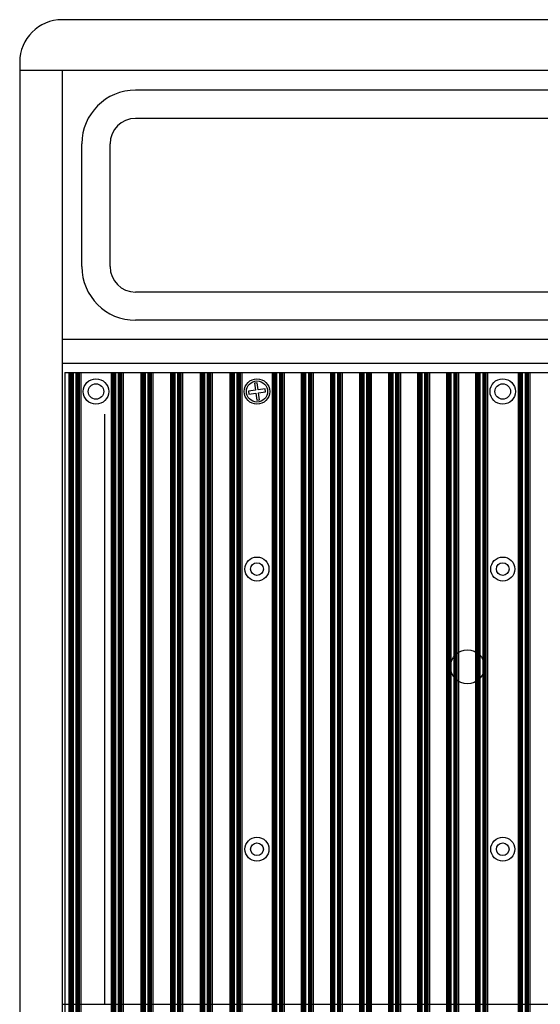
# Model space of a CAD drawing. Extents: x 60 to 3027, y 81 to 1948.
# Drawn here: x 2287 to 2471, y 1599 to 1948 of the extents above; entities that cross this region are included whole.
import ezdxf

# ---------------------------------------------------------------- set-up
doc = ezdxf.new("R2010")
doc.units = 0
doc.layers.add('RESULTAT', color=7, linetype='CONTINUOUS')

msp = doc.modelspace()

# ---------------------------------------------------------------- linework, layer by layer
at = {"layer": 'RESULTAT'}
for p, q in [((3012.03, 1947.85), (2302.03, 1947.85)), ((2287.03, 1932.85), (2287.03, 936.35)), ((3027.03, 1929.85), (2287.03, 1929.85)), ((2302.03, 1929.85), (2302.03, 936.85)), ((2631.78, 1922.89), (2328.03, 1922.89)), ((2631.78, 1912.89), (2328.03, 1912.89)), ((2309.03, 1860.39), (2309.03, 1903.89)), ((2319.03, 1860.39), (2319.03, 1903.89)), ((2631.78, 1851.39), (2328.03, 1851.39)), ((2631.78, 1841.39), (2328.03, 1841.39)), ((2302.03, 1834.65), (3012.03, 1834.65)), ((2302.03, 1826.15), (3012.03, 1826.15)), ((2303.03, 1822.9), (2304.43, 1822.9)), ((2303.03, 1822.9), (2303.03, 1584.4)), ((2304.43, 1822.9), (2304.9, 1822.9)), ((2304.43, 1822.9), (2304.43, 1584.4)), ((2304.9, 1822.9), (2304.97, 1822.9)), ((2304.9, 1822.9), (2304.9, 1584.4)), ((2304.97, 1822.9), (2305.05, 1822.9)), ((2304.97, 1822.9), (2304.97, 1584.4)), ((2305.05, 1822.9), (2305.12, 1822.9)), ((2305.05, 1822.9), (2305.05, 1584.4)), ((2305.12, 1822.9), (2305.19, 1822.9)), ((2305.12, 1822.9), (2305.12, 1584.4)), ((2305.19, 1822.9), (2305.26, 1822.9)), ((2305.19, 1822.9), (2305.19, 1584.4)), ((2305.26, 1822.9), (2305.34, 1822.9)), ((2305.26, 1822.9), (2305.26, 1584.4)), ((2305.34, 1822.9), (2305.41, 1822.9)), ((2305.34, 1822.9), (2305.34, 1584.4)), ((2305.41, 1822.9), (2305.48, 1822.9)), ((2305.41, 1822.9), (2305.41, 1584.4)), ((2305.48, 1822.9), (2305.56, 1822.9)), ((2305.48, 1822.9), (2305.48, 1584.4)), ((2305.56, 1822.9), (2305.63, 1822.9)), ((2305.56, 1822.9), (2305.56, 1584.4)), ((2305.63, 1822.9), (2305.94, 1822.9)), ((2305.63, 1822.9), (2305.63, 1584.4)), ((2305.94, 1822.9), (2306.94, 1822.9)), ((2305.94, 1822.9), (2305.94, 1584.4)), ((2306.94, 1822.9), (2307.34, 1822.9)), ((2306.94, 1822.9), (2306.94, 1584.4)), ((2307.34, 1822.9), (2307.41, 1822.9)), ((2307.34, 1822.9), (2307.34, 1584.4)), ((2307.41, 1822.9), (2307.49, 1822.9)), ((2307.41, 1822.9), (2307.41, 1584.4)), ((2307.49, 1822.9), (2307.56, 1822.9)), ((2307.49, 1822.9), (2307.49, 1584.4)), ((2307.56, 1822.9), (2307.63, 1822.9)), ((2307.56, 1822.9), (2307.56, 1584.4)), ((2307.63, 1822.9), (2307.71, 1822.9)), ((2307.63, 1822.9), (2307.63, 1584.4)), ((2307.71, 1822.9), (2307.78, 1822.9)), ((2307.71, 1822.9), (2307.71, 1584.4)), ((2307.78, 1822.9), (2307.85, 1822.9)), ((2307.78, 1822.9), (2307.78, 1584.4)), ((2307.85, 1822.9), (2307.92, 1822.9)), ((2307.85, 1822.9), (2307.85, 1584.4)), ((2307.92, 1822.9), (2308, 1822.9)), ((2307.92, 1822.9), (2307.92, 1584.4)), ((2308, 1822.9), (2308.07, 1822.9)), ((2308, 1822.9), (2308, 1584.4)), ((2308.07, 1822.9), (2308.63, 1822.9)), ((2308.07, 1822.9), (2308.07, 1584.4)), ((2308.63, 1822.9), (2319.43, 1822.9)), ((2308.63, 1822.9), (2308.63, 1584.4)), ((2319.43, 1822.9), (2319.9, 1822.9)), ((2319.43, 1822.9), (2319.43, 1584.4)), ((2319.9, 1822.9), (2319.97, 1822.9)), ((2319.9, 1822.9), (2319.9, 1584.4)), ((2319.97, 1822.9), (2320.05, 1822.9)), ((2319.97, 1822.9), (2319.97, 1584.4)), ((2320.05, 1822.9), (2320.12, 1822.9)), ((2320.05, 1822.9), (2320.05, 1584.4)), ((2320.12, 1822.9), (2320.19, 1822.9)), ((2320.12, 1822.9), (2320.12, 1584.4)), ((2320.19, 1822.9), (2320.26, 1822.9)), ((2320.19, 1822.9), (2320.19, 1584.4)), ((2320.26, 1822.9), (2320.34, 1822.9)), ((2320.26, 1822.9), (2320.26, 1584.4)), ((2320.34, 1822.9), (2320.41, 1822.9)), ((2320.34, 1822.9), (2320.34, 1584.4)), ((2320.41, 1822.9), (2320.48, 1822.9)), ((2320.41, 1822.9), (2320.41, 1584.4)), ((2320.48, 1822.9), (2320.56, 1822.9)), ((2320.48, 1822.9), (2320.48, 1584.4)), ((2320.56, 1822.9), (2320.63, 1822.9)), ((2320.56, 1822.9), (2320.56, 1584.4)), ((2320.63, 1822.9), (2320.94, 1822.9)), ((2320.63, 1822.9), (2320.63, 1584.4)), ((2320.94, 1822.9), (2321.94, 1822.9)), ((2320.94, 1822.9), (2320.94, 1584.4)), ((2321.94, 1822.9), (2322.34, 1822.9)), ((2321.94, 1822.9), (2321.94, 1584.4)), ((2322.34, 1822.9), (2322.41, 1822.9)), ((2322.34, 1822.9), (2322.34, 1584.4)), ((2322.41, 1822.9), (2322.49, 1822.9)), ((2322.41, 1822.9), (2322.41, 1584.4)), ((2322.49, 1822.9), (2322.56, 1822.9)), ((2322.49, 1822.9), (2322.49, 1584.4)), ((2322.56, 1822.9), (2322.63, 1822.9)), ((2322.56, 1822.9), (2322.56, 1584.4)), ((2322.63, 1822.9), (2322.71, 1822.9)), ((2322.63, 1822.9), (2322.63, 1584.4)), ((2322.71, 1822.9), (2322.78, 1822.9)), ((2322.71, 1822.9), (2322.71, 1584.4)), ((2322.78, 1822.9), (2322.85, 1822.9)), ((2322.78, 1822.9), (2322.78, 1584.4)), ((2322.85, 1822.9), (2322.92, 1822.9)), ((2322.85, 1822.9), (2322.85, 1584.4)), ((2322.92, 1822.9), (2323, 1822.9)), ((2322.92, 1822.9), (2322.92, 1584.4)), ((2323, 1822.9), (2323.07, 1822.9)), ((2323, 1822.9), (2323, 1584.4)), ((2323.07, 1822.9), (2323.63, 1822.9)), ((2323.07, 1822.9), (2323.07, 1584.4)), ((2323.63, 1822.9), (2329.93, 1822.9)), ((2323.63, 1822.9), (2323.63, 1584.4)), ((2329.93, 1822.9), (2330.4, 1822.9)), ((2329.93, 1822.9), (2329.93, 1584.4)), ((2330.4, 1822.9), (2330.47, 1822.9)), ((2330.4, 1822.9), (2330.4, 1584.4)), ((2330.47, 1822.9), (2330.55, 1822.9)), ((2330.47, 1822.9), (2330.47, 1584.4)), ((2330.55, 1822.9), (2330.62, 1822.9)), ((2330.55, 1822.9), (2330.55, 1584.4)), ((2330.62, 1822.9), (2330.69, 1822.9)), ((2330.62, 1822.9), (2330.62, 1584.4)), ((2330.69, 1822.9), (2330.76, 1822.9)), ((2330.69, 1822.9), (2330.69, 1584.4)), ((2330.76, 1822.9), (2330.84, 1822.9)), ((2330.76, 1822.9), (2330.76, 1584.4)), ((2330.84, 1822.9), (2330.91, 1822.9)), ((2330.84, 1822.9), (2330.84, 1584.4)), ((2330.91, 1822.9), (2330.98, 1822.9)), ((2330.91, 1822.9), (2330.91, 1584.4)), ((2330.98, 1822.9), (2331.06, 1822.9)), ((2330.98, 1822.9), (2330.98, 1584.4)), ((2331.06, 1822.9), (2331.13, 1822.9)), ((2331.06, 1822.9), (2331.06, 1584.4)), ((2331.13, 1822.9), (2331.44, 1822.9)), ((2331.13, 1822.9), (2331.13, 1584.4)), ((2331.44, 1822.9), (2332.44, 1822.9)), ((2331.44, 1822.9), (2331.44, 1584.4)), ((2332.44, 1822.9), (2332.84, 1822.9)), ((2332.44, 1822.9), (2332.44, 1584.4)), ((2332.84, 1822.9), (2332.91, 1822.9)), ((2332.84, 1822.9), (2332.84, 1584.4)), ((2332.91, 1822.9), (2332.99, 1822.9)), ((2332.91, 1822.9), (2332.91, 1584.4)), ((2332.99, 1822.9), (2333.06, 1822.9)), ((2332.99, 1822.9), (2332.99, 1584.4)), ((2333.06, 1822.9), (2333.13, 1822.9)), ((2333.06, 1822.9), (2333.06, 1584.4)), ((2333.13, 1822.9), (2333.21, 1822.9)), ((2333.13, 1822.9), (2333.13, 1584.4)), ((2333.21, 1822.9), (2333.28, 1822.9)), ((2333.21, 1822.9), (2333.21, 1584.4)), ((2333.28, 1822.9), (2333.35, 1822.9)), ((2333.28, 1822.9), (2333.28, 1584.4)), ((2333.35, 1822.9), (2333.42, 1822.9)), ((2333.35, 1822.9), (2333.35, 1584.4)), ((2333.42, 1822.9), (2333.5, 1822.9)), ((2333.42, 1822.9), (2333.42, 1584.4)), ((2333.5, 1822.9), (2333.57, 1822.9)), ((2333.5, 1822.9), (2333.5, 1584.4)), ((2333.57, 1822.9), (2334.13, 1822.9)), ((2333.57, 1822.9), (2333.57, 1584.4)), ((2334.13, 1822.9), (2340.43, 1822.9)), ((2334.13, 1822.9), (2334.13, 1584.4)), ((2340.43, 1822.9), (2340.9, 1822.9)), ((2340.43, 1822.9), (2340.43, 1584.4)), ((2340.9, 1822.9), (2340.97, 1822.9)), ((2340.9, 1822.9), (2340.9, 1584.4)), ((2340.97, 1822.9), (2341.05, 1822.9)), ((2340.97, 1822.9), (2340.97, 1584.4)), ((2341.05, 1822.9), (2341.12, 1822.9)), ((2341.05, 1822.9), (2341.05, 1584.4)), ((2341.12, 1822.9), (2341.19, 1822.9)), ((2341.12, 1822.9), (2341.12, 1584.4)), ((2341.19, 1822.9), (2341.26, 1822.9)), ((2341.19, 1822.9), (2341.19, 1584.4)), ((2341.26, 1822.9), (2341.34, 1822.9)), ((2341.26, 1822.9), (2341.26, 1584.4)), ((2341.34, 1822.9), (2341.41, 1822.9)), ((2341.34, 1822.9), (2341.34, 1584.4)), ((2341.41, 1822.9), (2341.48, 1822.9)), ((2341.41, 1822.9), (2341.41, 1584.4)), ((2341.48, 1822.9), (2341.56, 1822.9)), ((2341.48, 1822.9), (2341.48, 1584.4)), ((2341.56, 1822.9), (2341.63, 1822.9)), ((2341.56, 1822.9), (2341.56, 1584.4)), ((2341.63, 1822.9), (2341.94, 1822.9)), ((2341.63, 1822.9), (2341.63, 1584.4)), ((2341.94, 1822.9), (2342.94, 1822.9)), ((2341.94, 1822.9), (2341.94, 1584.4)), ((2342.94, 1822.9), (2343.34, 1822.9)), ((2342.94, 1822.9), (2342.94, 1584.4)), ((2343.34, 1822.9), (2343.41, 1822.9)), ((2343.34, 1822.9), (2343.34, 1584.4)), ((2343.41, 1822.9), (2343.49, 1822.9)), ((2343.41, 1822.9), (2343.41, 1584.4)), ((2343.49, 1822.9), (2343.56, 1822.9)), ((2343.49, 1822.9), (2343.49, 1584.4)), ((2343.56, 1822.9), (2343.63, 1822.9)), ((2343.56, 1822.9), (2343.56, 1584.4)), ((2343.63, 1822.9), (2343.71, 1822.9)), ((2343.63, 1822.9), (2343.63, 1584.4)), ((2343.71, 1822.9), (2343.78, 1822.9)), ((2343.71, 1822.9), (2343.71, 1584.4)), ((2343.78, 1822.9), (2343.85, 1822.9)), ((2343.78, 1822.9), (2343.78, 1584.4)), ((2343.85, 1822.9), (2343.92, 1822.9)), ((2343.85, 1822.9), (2343.85, 1584.4)), ((2343.92, 1822.9), (2344, 1822.9)), ((2343.92, 1822.9), (2343.92, 1584.4)), ((2344, 1822.9), (2344.07, 1822.9)), ((2344, 1822.9), (2344, 1584.4)), ((2344.07, 1822.9), (2344.63, 1822.9)), ((2344.07, 1822.9), (2344.07, 1584.4)), ((2344.63, 1822.9), (2350.93, 1822.9)), ((2344.63, 1822.9), (2344.63, 1584.4)), ((2350.93, 1822.9), (2351.4, 1822.9)), ((2350.93, 1822.9), (2350.93, 1584.4)), ((2351.4, 1822.9), (2351.47, 1822.9)), ((2351.4, 1822.9), (2351.4, 1584.4)), ((2351.47, 1822.9), (2351.55, 1822.9)), ((2351.47, 1822.9), (2351.47, 1584.4)), ((2351.55, 1822.9), (2351.62, 1822.9)), ((2351.55, 1822.9), (2351.55, 1584.4)), ((2351.62, 1822.9), (2351.69, 1822.9)), ((2351.62, 1822.9), (2351.62, 1584.4)), ((2351.69, 1822.9), (2351.76, 1822.9)), ((2351.69, 1822.9), (2351.69, 1584.4)), ((2351.76, 1822.9), (2351.84, 1822.9)), ((2351.76, 1822.9), (2351.76, 1584.4)), ((2351.84, 1822.9), (2351.91, 1822.9)), ((2351.84, 1822.9), (2351.84, 1584.4)), ((2351.91, 1822.9), (2351.98, 1822.9)), ((2351.91, 1822.9), (2351.91, 1584.4)), ((2351.98, 1822.9), (2352.06, 1822.9)), ((2351.98, 1822.9), (2351.98, 1584.4)), ((2352.06, 1822.9), (2352.13, 1822.9)), ((2352.06, 1822.9), (2352.06, 1584.4)), ((2352.13, 1822.9), (2352.44, 1822.9)), ((2352.13, 1822.9), (2352.13, 1584.4)), ((2352.44, 1822.9), (2353.44, 1822.9)), ((2352.44, 1822.9), (2352.44, 1584.4)), ((2353.44, 1822.9), (2353.84, 1822.9)), ((2353.44, 1822.9), (2353.44, 1584.4)), ((2353.84, 1822.9), (2353.91, 1822.9)), ((2353.84, 1822.9), (2353.84, 1584.4)), ((2353.91, 1822.9), (2353.99, 1822.9)), ((2353.91, 1822.9), (2353.91, 1584.4)), ((2353.99, 1822.9), (2354.06, 1822.9)), ((2353.99, 1822.9), (2353.99, 1584.4)), ((2354.06, 1822.9), (2354.13, 1822.9)), ((2354.06, 1822.9), (2354.06, 1584.4)), ((2354.13, 1822.9), (2354.21, 1822.9)), ((2354.13, 1822.9), (2354.13, 1584.4)), ((2354.21, 1822.9), (2354.28, 1822.9)), ((2354.21, 1822.9), (2354.21, 1584.4)), ((2354.28, 1822.9), (2354.35, 1822.9)), ((2354.28, 1822.9), (2354.28, 1584.4)), ((2354.35, 1822.9), (2354.42, 1822.9)), ((2354.35, 1822.9), (2354.35, 1584.4)), ((2354.42, 1822.9), (2354.5, 1822.9)), ((2354.42, 1822.9), (2354.42, 1584.4)), ((2354.5, 1822.9), (2354.57, 1822.9)), ((2354.5, 1822.9), (2354.5, 1584.4)), ((2354.57, 1822.9), (2355.13, 1822.9)), ((2354.57, 1822.9), (2354.57, 1584.4)), ((2355.13, 1822.9), (2361.43, 1822.9)), ((2355.13, 1822.9), (2355.13, 1584.4)), ((2361.43, 1822.9), (2361.9, 1822.9)), ((2361.43, 1822.9), (2361.43, 1584.4)), ((2361.9, 1822.9), (2361.97, 1822.9)), ((2361.9, 1822.9), (2361.9, 1584.4)), ((2361.97, 1822.9), (2362.05, 1822.9)), ((2361.97, 1822.9), (2361.97, 1584.4)), ((2362.05, 1822.9), (2362.12, 1822.9)), ((2362.05, 1822.9), (2362.05, 1584.4)), ((2362.12, 1822.9), (2362.19, 1822.9)), ((2362.12, 1822.9), (2362.12, 1584.4)), ((2362.19, 1822.9), (2362.26, 1822.9)), ((2362.19, 1822.9), (2362.19, 1584.4)), ((2362.26, 1822.9), (2362.34, 1822.9)), ((2362.26, 1822.9), (2362.26, 1584.4)), ((2362.34, 1822.9), (2362.41, 1822.9)), ((2362.34, 1822.9), (2362.34, 1584.4)), ((2362.41, 1822.9), (2362.48, 1822.9)), ((2362.41, 1822.9), (2362.41, 1584.4)), ((2362.48, 1822.9), (2362.56, 1822.9)), ((2362.48, 1822.9), (2362.48, 1584.4)), ((2362.56, 1822.9), (2362.63, 1822.9)), ((2362.56, 1822.9), (2362.56, 1584.4)), ((2362.63, 1822.9), (2362.94, 1822.9)), ((2362.63, 1822.9), (2362.63, 1584.4)), ((2362.94, 1822.9), (2363.94, 1822.9)), ((2362.94, 1822.9), (2362.94, 1584.4)), ((2363.94, 1822.9), (2364.34, 1822.9)), ((2363.94, 1822.9), (2363.94, 1584.4)), ((2364.34, 1822.9), (2364.41, 1822.9)), ((2364.34, 1822.9), (2364.34, 1584.4)), ((2364.41, 1822.9), (2364.49, 1822.9)), ((2364.41, 1822.9), (2364.41, 1584.4)), ((2364.49, 1822.9), (2364.56, 1822.9)), ((2364.49, 1822.9), (2364.49, 1584.4)), ((2364.56, 1822.9), (2364.63, 1822.9)), ((2364.56, 1822.9), (2364.56, 1584.4)), ((2364.63, 1822.9), (2364.71, 1822.9)), ((2364.63, 1822.9), (2364.63, 1584.4)), ((2364.71, 1822.9), (2364.78, 1822.9)), ((2364.71, 1822.9), (2364.71, 1584.4)), ((2364.78, 1822.9), (2364.85, 1822.9)), ((2364.78, 1822.9), (2364.78, 1584.4)), ((2364.85, 1822.9), (2364.92, 1822.9)), ((2364.85, 1822.9), (2364.85, 1584.4)), ((2364.92, 1822.9), (2365, 1822.9)), ((2364.92, 1822.9), (2364.92, 1584.4)), ((2365, 1822.9), (2365.07, 1822.9)), ((2365, 1822.9), (2365, 1584.4)), ((2365.07, 1822.9), (2365.63, 1822.9)), ((2365.07, 1822.9), (2365.07, 1584.4)), ((2365.63, 1822.9), (2376.43, 1822.9)), ((2365.63, 1822.9), (2365.63, 1584.4)), ((2376.43, 1822.9), (2376.9, 1822.9)), ((2376.43, 1822.9), (2376.43, 1584.4)), ((2376.9, 1822.9), (2376.97, 1822.9)), ((2376.9, 1822.9), (2376.9, 1584.4)), ((2376.97, 1822.9), (2377.05, 1822.9)), ((2376.97, 1822.9), (2376.97, 1584.4)), ((2377.05, 1822.9), (2377.12, 1822.9)), ((2377.05, 1822.9), (2377.05, 1584.4)), ((2377.12, 1822.9), (2377.19, 1822.9)), ((2377.12, 1822.9), (2377.12, 1584.4)), ((2377.19, 1822.9), (2377.26, 1822.9)), ((2377.19, 1822.9), (2377.19, 1584.4)), ((2377.26, 1822.9), (2377.34, 1822.9)), ((2377.26, 1822.9), (2377.26, 1584.4)), ((2377.34, 1822.9), (2377.41, 1822.9)), ((2377.34, 1822.9), (2377.34, 1584.4)), ((2377.41, 1822.9), (2377.48, 1822.9)), ((2377.41, 1822.9), (2377.41, 1584.4)), ((2377.48, 1822.9), (2377.56, 1822.9)), ((2377.48, 1822.9), (2377.48, 1584.4)), ((2377.56, 1822.9), (2377.63, 1822.9)), ((2377.56, 1822.9), (2377.56, 1584.4)), ((2377.63, 1822.9), (2377.94, 1822.9)), ((2377.63, 1822.9), (2377.63, 1584.4)), ((2377.94, 1822.9), (2378.94, 1822.9)), ((2377.94, 1822.9), (2377.94, 1584.4)), ((2378.94, 1822.9), (2379.34, 1822.9)), ((2378.94, 1822.9), (2378.94, 1584.4)), ((2379.34, 1822.9), (2379.41, 1822.9)), ((2379.34, 1822.9), (2379.34, 1584.4)), ((2379.41, 1822.9), (2379.49, 1822.9)), ((2379.41, 1822.9), (2379.41, 1584.4)), ((2379.49, 1822.9), (2379.56, 1822.9)), ((2379.49, 1822.9), (2379.49, 1584.4)), ((2379.56, 1822.9), (2379.63, 1822.9)), ((2379.56, 1822.9), (2379.56, 1584.4)), ((2379.63, 1822.9), (2379.71, 1822.9)), ((2379.63, 1822.9), (2379.63, 1584.4)), ((2379.71, 1822.9), (2379.78, 1822.9)), ((2379.71, 1822.9), (2379.71, 1584.4)), ((2379.78, 1822.9), (2379.85, 1822.9)), ((2379.78, 1822.9), (2379.78, 1584.4)), ((2379.85, 1822.9), (2379.92, 1822.9)), ((2379.85, 1822.9), (2379.85, 1584.4)), ((2379.92, 1822.9), (2380, 1822.9)), ((2379.92, 1822.9), (2379.92, 1584.4)), ((2380, 1822.9), (2380.07, 1822.9)), ((2380, 1822.9), (2380, 1584.4)), ((2380.07, 1822.9), (2380.63, 1822.9)), ((2380.07, 1822.9), (2380.07, 1584.4)), ((2380.63, 1822.9), (2386.72, 1822.9)), ((2380.63, 1822.9), (2380.63, 1584.4)), ((2386.72, 1822.9), (2387.19, 1822.9)), ((2386.72, 1822.9), (2386.72, 1584.4)), ((2387.19, 1822.9), (2387.26, 1822.9)), ((2387.19, 1822.9), (2387.19, 1584.4)), ((2387.26, 1822.9), (2387.33, 1822.9)), ((2387.26, 1822.9), (2387.26, 1584.4)), ((2387.33, 1822.9), (2387.4, 1822.9)), ((2387.33, 1822.9), (2387.33, 1584.4)), ((2387.4, 1822.9), (2387.48, 1822.9)), ((2387.4, 1822.9), (2387.4, 1584.4)), ((2387.48, 1822.9), (2387.55, 1822.9)), ((2387.48, 1822.9), (2387.48, 1584.4)), ((2387.55, 1822.9), (2387.62, 1822.9)), ((2387.55, 1822.9), (2387.55, 1584.4)), ((2387.62, 1822.9), (2387.7, 1822.9)), ((2387.62, 1822.9), (2387.62, 1584.4)), ((2387.7, 1822.9), (2387.77, 1822.9)), ((2387.7, 1822.9), (2387.7, 1584.4)), ((2387.77, 1822.9), (2387.84, 1822.9)), ((2387.77, 1822.9), (2387.77, 1584.4)), ((2387.84, 1822.9), (2387.92, 1822.9)), ((2387.84, 1822.9), (2387.84, 1584.4)), ((2387.92, 1822.9), (2388.23, 1822.9)), ((2387.92, 1822.9), (2387.92, 1584.4)), ((2388.23, 1822.9), (2389.23, 1822.9)), ((2388.23, 1822.9), (2388.23, 1584.4)), ((2389.23, 1822.9), (2389.63, 1822.9)), ((2389.23, 1822.9), (2389.23, 1584.4)), ((2389.63, 1822.9), (2389.7, 1822.9)), ((2389.63, 1822.9), (2389.63, 1584.4)), ((2389.7, 1822.9), (2389.77, 1822.9)), ((2389.7, 1822.9), (2389.7, 1584.4)), ((2389.77, 1822.9), (2389.85, 1822.9)), ((2389.77, 1822.9), (2389.77, 1584.4)), ((2389.85, 1822.9), (2389.92, 1822.9)), ((2389.85, 1822.9), (2389.85, 1584.4)), ((2389.92, 1822.9), (2389.99, 1822.9)), ((2389.92, 1822.9), (2389.92, 1584.4)), ((2389.99, 1822.9), (2390.07, 1822.9)), ((2389.99, 1822.9), (2389.99, 1584.4)), ((2390.07, 1822.9), (2390.14, 1822.9)), ((2390.07, 1822.9), (2390.07, 1584.4)), ((2390.14, 1822.9), (2390.21, 1822.9)), ((2390.14, 1822.9), (2390.14, 1584.4)), ((2390.21, 1822.9), (2390.28, 1822.9)), ((2390.21, 1822.9), (2390.21, 1584.4)), ((2390.28, 1822.9), (2390.36, 1822.9)), ((2390.28, 1822.9), (2390.28, 1584.4)), ((2390.36, 1822.9), (2390.92, 1822.9)), ((2390.36, 1822.9), (2390.36, 1584.4)), ((2390.92, 1822.9), (2397.01, 1822.9)), ((2390.92, 1822.9), (2390.92, 1584.4)), ((2397.01, 1822.9), (2397.47, 1822.9)), ((2397.01, 1822.9), (2397.01, 1584.4)), ((2397.47, 1822.9), (2397.55, 1822.9)), ((2397.47, 1822.9), (2397.47, 1584.4)), ((2397.55, 1822.9), (2397.62, 1822.9)), ((2397.55, 1822.9), (2397.55, 1584.4)), ((2397.62, 1822.9), (2397.69, 1822.9)), ((2397.62, 1822.9), (2397.62, 1584.4)), ((2397.69, 1822.9), (2397.76, 1822.9)), ((2397.69, 1822.9), (2397.69, 1584.4)), ((2397.76, 1822.9), (2397.84, 1822.9)), ((2397.76, 1822.9), (2397.76, 1584.4)), ((2397.84, 1822.9), (2397.91, 1822.9)), ((2397.84, 1822.9), (2397.84, 1584.4)), ((2397.91, 1822.9), (2397.98, 1822.9)), ((2397.91, 1822.9), (2397.91, 1584.4)), ((2397.98, 1822.9), (2398.06, 1822.9)), ((2397.98, 1822.9), (2397.98, 1584.4)), ((2398.06, 1822.9), (2398.13, 1822.9)), ((2398.06, 1822.9), (2398.06, 1584.4)), ((2398.13, 1822.9), (2398.2, 1822.9)), ((2398.13, 1822.9), (2398.13, 1584.4)), ((2398.2, 1822.9), (2398.52, 1822.9)), ((2398.2, 1822.9), (2398.2, 1584.4)), ((2398.52, 1822.9), (2399.52, 1822.9)), ((2398.52, 1822.9), (2398.52, 1584.4)), ((2399.52, 1822.9), (2399.91, 1822.9)), ((2399.52, 1822.9), (2399.52, 1584.4)), ((2399.91, 1822.9), (2399.99, 1822.9)), ((2399.91, 1822.9), (2399.91, 1584.4)), ((2399.99, 1822.9), (2400.06, 1822.9)), ((2399.99, 1822.9), (2399.99, 1584.4)), ((2400.06, 1822.9), (2400.13, 1822.9)), ((2400.06, 1822.9), (2400.06, 1584.4)), ((2400.13, 1822.9), (2400.21, 1822.9)), ((2400.13, 1822.9), (2400.13, 1584.4)), ((2400.21, 1822.9), (2400.28, 1822.9)), ((2400.21, 1822.9), (2400.21, 1584.4)), ((2400.28, 1822.9), (2400.35, 1822.9)), ((2400.28, 1822.9), (2400.28, 1584.4)), ((2400.35, 1822.9), (2400.42, 1822.9)), ((2400.35, 1822.9), (2400.35, 1584.4)), ((2400.42, 1822.9), (2400.5, 1822.9)), ((2400.42, 1822.9), (2400.42, 1584.4)), ((2400.5, 1822.9), (2400.57, 1822.9)), ((2400.5, 1822.9), (2400.5, 1584.4)), ((2400.57, 1822.9), (2400.64, 1822.9)), ((2400.57, 1822.9), (2400.57, 1584.4)), ((2400.64, 1822.9), (2401.21, 1822.9)), ((2400.64, 1822.9), (2400.64, 1584.4)), ((2401.21, 1822.9), (2407.29, 1822.9)), ((2401.21, 1822.9), (2401.21, 1584.4)), ((2407.29, 1822.9), (2407.76, 1822.9)), ((2407.29, 1822.9), (2407.29, 1584.4)), ((2407.76, 1822.9), (2407.83, 1822.9)), ((2407.76, 1822.9), (2407.76, 1584.4)), ((2407.83, 1822.9), (2407.9, 1822.9)), ((2407.83, 1822.9), (2407.83, 1584.4)), ((2407.9, 1822.9), (2407.98, 1822.9)), ((2407.9, 1822.9), (2407.9, 1584.4)), ((2407.98, 1822.9), (2408.05, 1822.9)), ((2407.98, 1822.9), (2407.98, 1584.4)), ((2408.05, 1822.9), (2408.12, 1822.9)), ((2408.05, 1822.9), (2408.05, 1584.4)), ((2408.12, 1822.9), (2408.19, 1822.9)), ((2408.12, 1822.9), (2408.12, 1584.4)), ((2408.19, 1822.9), (2408.27, 1822.9)), ((2408.19, 1822.9), (2408.19, 1584.4)), ((2408.27, 1822.9), (2408.34, 1822.9)), ((2408.27, 1822.9), (2408.27, 1584.4)), ((2408.34, 1822.9), (2408.42, 1822.9)), ((2408.34, 1822.9), (2408.34, 1584.4)), ((2408.42, 1822.9), (2408.49, 1822.9)), ((2408.42, 1822.9), (2408.42, 1584.4)), ((2408.49, 1822.9), (2408.8, 1822.9)), ((2408.49, 1822.9), (2408.49, 1584.4)), ((2408.8, 1822.9), (2409.8, 1822.9)), ((2408.8, 1822.9), (2408.8, 1584.4)), ((2409.8, 1822.9), (2410.2, 1822.9)), ((2409.8, 1822.9), (2409.8, 1584.4)), ((2410.2, 1822.9), (2410.27, 1822.9)), ((2410.2, 1822.9), (2410.2, 1584.4)), ((2410.27, 1822.9), (2410.34, 1822.9)), ((2410.27, 1822.9), (2410.27, 1584.4)), ((2410.34, 1822.9), (2410.42, 1822.9)), ((2410.34, 1822.9), (2410.34, 1584.4)), ((2410.42, 1822.9), (2410.49, 1822.9)), ((2410.42, 1822.9), (2410.42, 1584.4)), ((2410.49, 1822.9), (2410.56, 1822.9)), ((2410.49, 1822.9), (2410.49, 1584.4)), ((2410.56, 1822.9), (2410.64, 1822.9)), ((2410.56, 1822.9), (2410.56, 1584.4)), ((2410.64, 1822.9), (2410.71, 1822.9)), ((2410.64, 1822.9), (2410.64, 1584.4)), ((2410.71, 1822.9), (2410.78, 1822.9)), ((2410.71, 1822.9), (2410.71, 1584.4)), ((2410.78, 1822.9), (2410.86, 1822.9)), ((2410.78, 1822.9), (2410.78, 1584.4)), ((2410.86, 1822.9), (2410.93, 1822.9)), ((2410.86, 1822.9), (2410.86, 1584.4)), ((2410.93, 1822.9), (2411.49, 1822.9)), ((2410.93, 1822.9), (2410.93, 1584.4)), ((2411.49, 1822.9), (2417.58, 1822.9)), ((2411.49, 1822.9), (2411.49, 1584.4)), ((2417.58, 1822.9), (2418.04, 1822.9)), ((2417.58, 1822.9), (2417.58, 1584.4)), ((2418.04, 1822.9), (2418.12, 1822.9)), ((2418.04, 1822.9), (2418.04, 1584.4)), ((2418.12, 1822.9), (2418.19, 1822.9)), ((2418.12, 1822.9), (2418.12, 1584.4)), ((2418.19, 1822.9), (2418.26, 1822.9)), ((2418.19, 1822.9), (2418.19, 1584.4)), ((2418.26, 1822.9), (2418.34, 1822.9)), ((2418.26, 1822.9), (2418.26, 1584.4)), ((2418.34, 1822.9), (2418.41, 1822.9)), ((2418.34, 1822.9), (2418.34, 1584.4)), ((2418.41, 1822.9), (2418.48, 1822.9)), ((2418.41, 1822.9), (2418.41, 1584.4)), ((2418.48, 1822.9), (2418.55, 1822.9)), ((2418.48, 1822.9), (2418.48, 1584.4)), ((2418.55, 1822.9), (2418.63, 1822.9)), ((2418.55, 1822.9), (2418.55, 1584.4)), ((2418.63, 1822.9), (2418.7, 1822.9)), ((2418.63, 1822.9), (2418.63, 1584.4)), ((2418.7, 1822.9), (2418.77, 1822.9)), ((2418.7, 1822.9), (2418.7, 1584.4)), ((2418.77, 1822.9), (2419.09, 1822.9)), ((2418.77, 1822.9), (2418.77, 1584.4)), ((2419.09, 1822.9), (2420.09, 1822.9)), ((2419.09, 1822.9), (2419.09, 1584.4)), ((2420.09, 1822.9), (2420.48, 1822.9)), ((2420.09, 1822.9), (2420.09, 1584.4)), ((2420.48, 1822.9), (2420.56, 1822.9)), ((2420.48, 1822.9), (2420.48, 1584.4)), ((2420.56, 1822.9), (2420.63, 1822.9)), ((2420.56, 1822.9), (2420.56, 1584.4)), ((2420.63, 1822.9), (2420.7, 1822.9)), ((2420.63, 1822.9), (2420.63, 1584.4)), ((2420.7, 1822.9), (2420.78, 1822.9)), ((2420.7, 1822.9), (2420.7, 1584.4)), ((2420.78, 1822.9), (2420.85, 1822.9)), ((2420.78, 1822.9), (2420.78, 1584.4)), ((2420.85, 1822.9), (2420.92, 1822.9)), ((2420.85, 1822.9), (2420.85, 1584.4)), ((2420.92, 1822.9), (2421, 1822.9)), ((2420.92, 1822.9), (2420.92, 1584.4)), ((2421, 1822.9), (2421.07, 1822.9)), ((2421, 1822.9), (2421, 1584.4)), ((2421.07, 1822.9), (2421.14, 1822.9)), ((2421.07, 1822.9), (2421.07, 1584.4)), ((2421.14, 1822.9), (2421.21, 1822.9)), ((2421.14, 1822.9), (2421.14, 1584.4)), ((2421.21, 1822.9), (2421.78, 1822.9)), ((2421.21, 1822.9), (2421.21, 1584.4)), ((2421.78, 1822.9), (2427.86, 1822.9)), ((2421.78, 1822.9), (2421.78, 1584.4)), ((2427.86, 1822.9), (2428.33, 1822.9)), ((2427.86, 1822.9), (2427.86, 1584.4)), ((2428.33, 1822.9), (2428.4, 1822.9)), ((2428.33, 1822.9), (2428.33, 1584.4)), ((2428.4, 1822.9), (2428.48, 1822.9)), ((2428.4, 1822.9), (2428.4, 1584.4)), ((2428.48, 1822.9), (2428.55, 1822.9)), ((2428.48, 1822.9), (2428.48, 1584.4)), ((2428.55, 1822.9), (2428.62, 1822.9)), ((2428.55, 1822.9), (2428.55, 1584.4)), ((2428.62, 1822.9), (2428.69, 1822.9)), ((2428.62, 1822.9), (2428.62, 1584.4)), ((2428.69, 1822.9), (2428.77, 1822.9)), ((2428.69, 1822.9), (2428.69, 1584.4)), ((2428.77, 1822.9), (2428.84, 1822.9)), ((2428.77, 1822.9), (2428.77, 1584.4)), ((2428.84, 1822.9), (2428.91, 1822.9)), ((2428.84, 1822.9), (2428.84, 1584.4)), ((2428.91, 1822.9), (2428.99, 1822.9)), ((2428.91, 1822.9), (2428.91, 1584.4)), ((2428.99, 1822.9), (2429.06, 1822.9)), ((2428.99, 1822.9), (2428.99, 1584.4)), ((2429.06, 1822.9), (2429.37, 1822.9)), ((2429.06, 1822.9), (2429.06, 1584.4)), ((2429.37, 1822.9), (2430.37, 1822.9)), ((2429.37, 1822.9), (2429.37, 1584.4)), ((2430.37, 1822.9), (2430.77, 1822.9)), ((2430.37, 1822.9), (2430.37, 1584.4)), ((2430.77, 1822.9), (2430.84, 1822.9)), ((2430.77, 1822.9), (2430.77, 1584.4)), ((2430.84, 1822.9), (2430.92, 1822.9)), ((2430.84, 1822.9), (2430.84, 1584.4)), ((2430.92, 1822.9), (2430.99, 1822.9)), ((2430.92, 1822.9), (2430.92, 1584.4)), ((2430.99, 1822.9), (2431.06, 1822.9)), ((2430.99, 1822.9), (2430.99, 1584.4)), ((2431.06, 1822.9), (2431.14, 1822.9)), ((2431.06, 1822.9), (2431.06, 1584.4)), ((2431.14, 1822.9), (2431.21, 1822.9)), ((2431.14, 1822.9), (2431.14, 1584.4)), ((2431.21, 1822.9), (2431.28, 1822.9)), ((2431.21, 1822.9), (2431.21, 1584.4)), ((2431.28, 1822.9), (2431.35, 1822.9)), ((2431.28, 1822.9), (2431.28, 1584.4)), ((2431.35, 1822.9), (2431.43, 1822.9)), ((2431.35, 1822.9), (2431.35, 1584.4)), ((2431.43, 1822.9), (2431.5, 1822.9)), ((2431.43, 1822.9), (2431.43, 1584.4)), ((2431.5, 1822.9), (2432.06, 1822.9)), ((2431.5, 1822.9), (2431.5, 1584.4)), ((2432.06, 1822.9), (2438.15, 1822.9)), ((2432.06, 1822.9), (2432.06, 1584.4)), ((2438.15, 1822.9), (2438.62, 1822.9)), ((2438.15, 1822.9), (2438.15, 1584.4)), ((2438.62, 1822.9), (2438.69, 1822.9)), ((2438.62, 1822.9), (2438.62, 1584.4)), ((2438.69, 1822.9), (2438.76, 1822.9)), ((2438.69, 1822.9), (2438.69, 1584.4)), ((2438.76, 1822.9), (2438.83, 1822.9)), ((2438.76, 1822.9), (2438.76, 1584.4)), ((2438.83, 1822.9), (2438.91, 1822.9)), ((2438.83, 1822.9), (2438.83, 1584.4)), ((2438.91, 1822.9), (2438.98, 1822.9)), ((2438.91, 1822.9), (2438.91, 1584.4)), ((2438.98, 1822.9), (2439.05, 1822.9)), ((2438.98, 1822.9), (2438.98, 1584.4)), ((2439.05, 1822.9), (2439.13, 1822.9)), ((2439.05, 1822.9), (2439.05, 1584.4)), ((2439.13, 1822.9), (2439.2, 1822.9)), ((2439.13, 1822.9), (2439.13, 1584.4)), ((2439.2, 1822.9), (2439.27, 1822.9)), ((2439.2, 1822.9), (2439.2, 1584.4)), ((2439.27, 1822.9), (2439.35, 1822.9)), ((2439.27, 1822.9), (2439.27, 1584.4)), ((2439.35, 1822.9), (2439.66, 1822.9)), ((2439.35, 1822.9), (2439.35, 1584.4)), ((2439.66, 1822.9), (2440.66, 1822.9)), ((2439.66, 1822.9), (2439.66, 1584.4)), ((2440.66, 1822.9), (2441.06, 1822.9)), ((2440.66, 1822.9), (2440.66, 1584.4)), ((2441.06, 1822.9), (2441.13, 1822.9)), ((2441.06, 1822.9), (2441.06, 1584.4)), ((2441.13, 1822.9), (2441.2, 1822.9)), ((2441.13, 1822.9), (2441.13, 1584.4)), ((2441.2, 1822.9), (2441.28, 1822.9)), ((2441.2, 1822.9), (2441.2, 1584.4)), ((2441.28, 1822.9), (2441.35, 1822.9)), ((2441.28, 1822.9), (2441.28, 1584.4)), ((2441.35, 1822.9), (2441.42, 1822.9)), ((2441.35, 1822.9), (2441.35, 1584.4)), ((2441.42, 1822.9), (2441.5, 1822.9)), ((2441.42, 1822.9), (2441.42, 1584.4)), ((2441.5, 1822.9), (2441.57, 1822.9)), ((2441.5, 1822.9), (2441.5, 1584.4)), ((2441.57, 1822.9), (2441.64, 1822.9)), ((2441.57, 1822.9), (2441.57, 1584.4)), ((2441.64, 1822.9), (2441.71, 1822.9)), ((2441.64, 1822.9), (2441.64, 1584.4)), ((2441.71, 1822.9), (2441.79, 1822.9)), ((2441.71, 1822.9), (2441.71, 1584.4)), ((2441.79, 1822.9), (2442.35, 1822.9)), ((2441.79, 1822.9), (2441.79, 1584.4)), ((2442.35, 1822.9), (2448.43, 1822.9)), ((2442.35, 1822.9), (2442.35, 1584.4)), ((2448.43, 1822.9), (2448.9, 1822.9)), ((2448.43, 1822.9), (2448.43, 1584.4)), ((2448.9, 1822.9), (2448.97, 1822.9)), ((2448.9, 1822.9), (2448.9, 1584.4)), ((2448.97, 1822.9), (2449.05, 1822.9)), ((2448.97, 1822.9), (2448.97, 1584.4)), ((2449.05, 1822.9), (2449.12, 1822.9)), ((2449.05, 1822.9), (2449.05, 1584.4)), ((2449.12, 1822.9), (2449.19, 1822.9)), ((2449.12, 1822.9), (2449.12, 1584.4)), ((2449.19, 1822.9), (2449.26, 1822.9)), ((2449.19, 1822.9), (2449.19, 1584.4)), ((2449.26, 1822.9), (2449.34, 1822.9)), ((2449.26, 1822.9), (2449.26, 1584.4)), ((2449.34, 1822.9), (2449.41, 1822.9)), ((2449.34, 1822.9), (2449.34, 1584.4)), ((2449.41, 1822.9), (2449.48, 1822.9)), ((2449.41, 1822.9), (2449.41, 1584.4)), ((2449.48, 1822.9), (2449.56, 1822.9)), ((2449.48, 1822.9), (2449.48, 1584.4)), ((2449.56, 1822.9), (2449.63, 1822.9)), ((2449.56, 1822.9), (2449.56, 1584.4)), ((2449.63, 1822.9), (2449.94, 1822.9)), ((2449.63, 1822.9), (2449.63, 1584.4)), ((2449.94, 1822.9), (2450.94, 1822.9)), ((2449.94, 1822.9), (2449.94, 1584.4)), ((2450.94, 1822.9), (2451.34, 1822.9)), ((2450.94, 1822.9), (2450.94, 1584.4)), ((2451.34, 1822.9), (2451.41, 1822.9)), ((2451.34, 1822.9), (2451.34, 1584.4)), ((2451.41, 1822.9), (2451.49, 1822.9)), ((2451.41, 1822.9), (2451.41, 1584.4)), ((2451.49, 1822.9), (2451.56, 1822.9)), ((2451.49, 1822.9), (2451.49, 1584.4)), ((2451.56, 1822.9), (2451.63, 1822.9)), ((2451.56, 1822.9), (2451.56, 1584.4)), ((2451.63, 1822.9), (2451.71, 1822.9)), ((2451.63, 1822.9), (2451.63, 1584.4)), ((2451.71, 1822.9), (2451.78, 1822.9)), ((2451.71, 1822.9), (2451.71, 1584.4)), ((2451.78, 1822.9), (2451.85, 1822.9)), ((2451.78, 1822.9), (2451.78, 1584.4)), ((2451.85, 1822.9), (2451.92, 1822.9)), ((2451.85, 1822.9), (2451.85, 1584.4)), ((2451.92, 1822.9), (2452, 1822.9)), ((2451.92, 1822.9), (2451.92, 1584.4)), ((2452, 1822.9), (2452.07, 1822.9)), ((2452, 1822.9), (2452, 1584.4)), ((2452.07, 1822.9), (2452.63, 1822.9)), ((2452.07, 1822.9), (2452.07, 1584.4)), ((2452.63, 1822.9), (2463.43, 1822.9)), ((2452.63, 1822.9), (2452.63, 1584.4)), ((2463.43, 1822.9), (2463.9, 1822.9)), ((2463.43, 1822.9), (2463.43, 1584.4)), ((2463.9, 1822.9), (2463.97, 1822.9)), ((2463.9, 1822.9), (2463.9, 1584.4)), ((2463.97, 1822.9), (2464.05, 1822.9)), ((2463.97, 1822.9), (2463.97, 1584.4)), ((2464.05, 1822.9), (2464.12, 1822.9)), ((2464.05, 1822.9), (2464.05, 1584.4)), ((2464.12, 1822.9), (2464.19, 1822.9)), ((2464.12, 1822.9), (2464.12, 1584.4)), ((2464.19, 1822.9), (2464.26, 1822.9)), ((2464.19, 1822.9), (2464.19, 1584.4)), ((2464.26, 1822.9), (2464.34, 1822.9)), ((2464.26, 1822.9), (2464.26, 1584.4)), ((2464.34, 1822.9), (2464.41, 1822.9)), ((2464.34, 1822.9), (2464.34, 1584.4)), ((2464.41, 1822.9), (2464.48, 1822.9)), ((2464.41, 1822.9), (2464.41, 1584.4)), ((2464.48, 1822.9), (2464.56, 1822.9)), ((2464.48, 1822.9), (2464.48, 1584.4)), ((2464.56, 1822.9), (2464.63, 1822.9)), ((2464.56, 1822.9), (2464.56, 1584.4)), ((2464.63, 1822.9), (2464.94, 1822.9)), ((2464.63, 1822.9), (2464.63, 1584.4)), ((2464.94, 1822.9), (2465.94, 1822.9)), ((2464.94, 1822.9), (2464.94, 1584.4)), ((2465.94, 1822.9), (2466.34, 1822.9)), ((2465.94, 1822.9), (2465.94, 1584.4)), ((2466.34, 1822.9), (2466.41, 1822.9)), ((2466.34, 1822.9), (2466.34, 1584.4)), ((2466.41, 1822.9), (2466.49, 1822.9)), ((2466.41, 1822.9), (2466.41, 1584.4)), ((2466.49, 1822.9), (2466.56, 1822.9)), ((2466.49, 1822.9), (2466.49, 1584.4)), ((2466.56, 1822.9), (2466.63, 1822.9)), ((2466.56, 1822.9), (2466.56, 1584.4)), ((2466.63, 1822.9), (2466.71, 1822.9)), ((2466.63, 1822.9), (2466.63, 1584.4)), ((2466.71, 1822.9), (2466.78, 1822.9)), ((2466.71, 1822.9), (2466.71, 1584.4)), ((2466.78, 1822.9), (2466.85, 1822.9)), ((2466.78, 1822.9), (2466.78, 1584.4)), ((2466.85, 1822.9), (2466.92, 1822.9)), ((2466.85, 1822.9), (2466.85, 1584.4)), ((2466.92, 1822.9), (2467, 1822.9)), ((2466.92, 1822.9), (2466.92, 1584.4)), ((2467, 1822.9), (2467.07, 1822.9)), ((2467, 1822.9), (2467, 1584.4)), ((2467.07, 1822.9), (2467.63, 1822.9)), ((2467.07, 1822.9), (2467.07, 1584.4)), ((2467.63, 1822.9), (2475, 1822.9)), ((2467.63, 1822.9), (2467.63, 1584.4)), ((2371.12, 1819.19), (2370.13, 1819.06)), ((2370.13, 1819.06), (2370.47, 1816.58)), ((2371.46, 1816.72), (2371.12, 1819.19)), ((2370.47, 1816.58), (2367.99, 1816.24)), ((2367.99, 1816.24), (2368.13, 1815.25)), ((2368.13, 1815.25), (2370.61, 1815.59)), ((2370.61, 1815.59), (2370.95, 1813.11)), ((2373.94, 1817.06), (2371.46, 1816.72)), ((2371.6, 1815.72), (2374.07, 1816.07)), ((2371.94, 1813.25), (2371.6, 1815.72)), ((2374.07, 1816.07), (2373.94, 1817.06)), ((2370.95, 1813.11), (2371.94, 1813.25)), ((2317.03, 1808.15), (2317.03, 1599.15)), ((2302.03, 1599.15), (3003.03, 1599.15))]:
    msp.add_line(p, q, dxfattribs=at)
for centre, radius in [((2314.03, 1816.15), 4.5), ((2371.03, 1816.15), 4.5), ((2458.03, 1816.15), 4.5), ((2314.03, 1816.15), 2.75), ((2371.03, 1816.15), 3.75), ((2458.03, 1816.15), 2.75), ((2371.03, 1753.27), 4.25), ((2371.03, 1753.27), 2.25), ((2458.03, 1753.27), 4.25), ((2458.03, 1753.27), 2.25), ((2445.53, 1718.65), 6), ((2371.03, 1654.03), 4.25), ((2458.03, 1654.03), 4.25), ((2371.03, 1654.03), 2.25), ((2458.03, 1654.03), 2.25)]:
    msp.add_circle(centre, radius, dxfattribs=at)
for centre, radius, start, end in [((2302.03, 1932.85), 15, 90, 180), ((2328.03, 1903.89), 19, 90, 180), ((2328.03, 1903.89), 9, 90, 180), ((2328.03, 1860.39), 19, 180, 270), ((2328.03, 1860.39), 9, 180, 270)]:
    msp.add_arc(centre, radius, start, end, dxfattribs=at)

doc.saveas('drawing.dxf')
